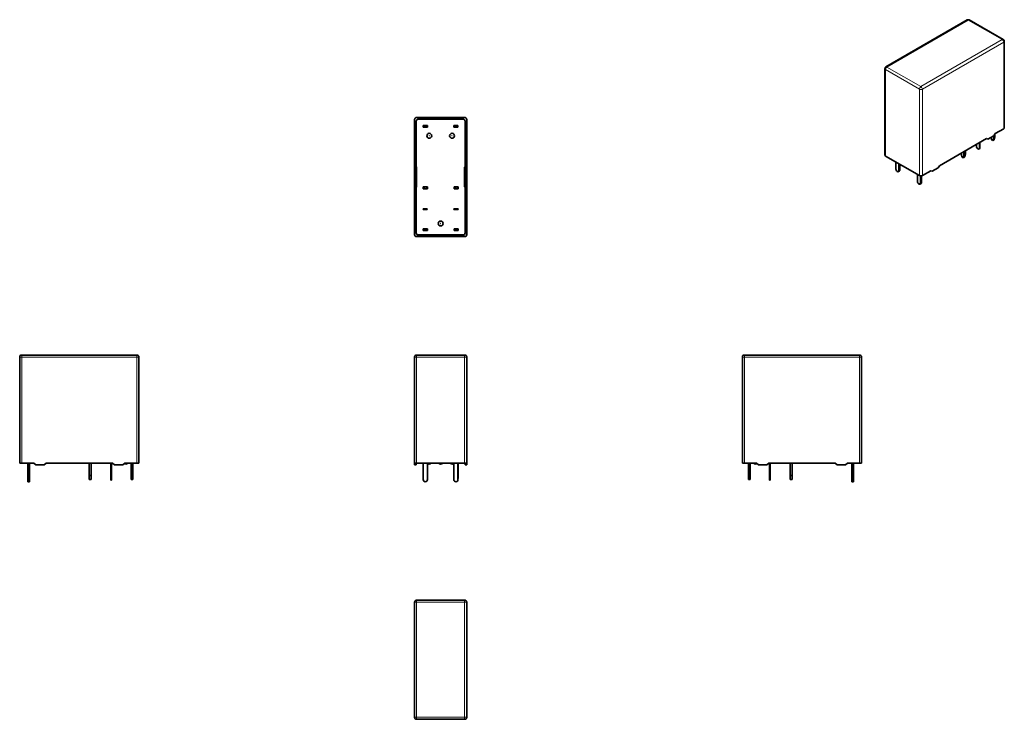
# Model space of a CAD drawing. Units: millimetres. Extents: x 47 to 285, y 32 to 201.
import ezdxf

# ---------------------------------------------------------------- set-up
doc = ezdxf.new("R2010")
doc.units = ezdxf.units.MM
doc.layers.add('1', color=7, linetype='Continuous', true_color=0xffffff)

msp = doc.modelspace()

# ---------------------------------------------------------------- linework, layer by layer
at = {"layer": '1', "color": 18, "linetype": 'Continuous', "lineweight": 35}
for p, q in [((275.78, 201.3), (256.13, 189.95)), ((284.49, 196.56), (276.28, 201.3)), ((284.74, 175.23), (284.74, 196.13)), ((255.88, 189.52), (255.88, 168.61)), ((142.2, 174.33), (142.2, 177.23)), ((142.6, 174.33), (142.6, 176.83)), ((142.7, 177.73), (154.3, 177.73)), ((153.9, 177.33), (143.1, 177.33)), ((154.4, 174.33), (154.4, 176.83)), ((154.8, 177.23), (154.8, 174.33)), ((142.6, 174.33), (142.2, 174.33)), ((142.2, 173.83), (142.2, 174.33)), ((142.6, 173.83), (142.2, 173.83)), ((142.2, 173.83), (142.2, 171.83)), ((142.6, 174.33), (142.6, 173.83)), ((142.6, 173.83), (142.6, 171.83)), ((144.29, 175.39), (144.29, 175.79)), ((145.29, 175.79), (144.29, 175.79)), ((145.29, 175.39), (144.29, 175.39)), ((145.29, 175.39), (145.29, 175.79)), ((151.69, 175.79), (152.69, 175.79)), ((151.69, 175.79), (151.69, 175.39)), ((151.69, 175.39), (152.69, 175.39)), ((152.69, 175.79), (152.69, 175.39)), ((154.4, 174.33), (154.8, 174.33)), ((154.4, 173.83), (154.4, 174.33)), ((154.4, 173.83), (154.4, 171.83)), ((154.8, 173.83), (154.4, 173.83)), ((154.8, 174.33), (154.8, 173.83)), ((154.8, 173.83), (154.8, 171.83)), ((282.19, 173.31), (282.54, 173.84)), ((282.54, 173.84), (284.59, 175.02)), ((142.2, 171.83), (142.6, 171.83)), ((142.2, 171.33), (142.2, 171.83)), ((142.6, 171.83), (142.6, 171.33)), ((154.4, 171.33), (154.4, 171.83)), ((154.4, 171.83), (154.8, 171.83)), ((154.8, 171.83), (154.8, 171.33)), ((269.1, 166.08), (280.42, 172.61)), ((278.7, 170.35), (278.7, 171.62)), ((278.81, 170.41), (278.81, 171.69)), ((280.42, 172.61), (280.77, 172.49)), ((282.19, 173.31), (280.77, 172.49)), ((281.53, 172.93), (281.64, 172.33)), ((281.99, 172.13), (281.64, 172.33)), ((281.99, 172.13), (282.17, 172.84)), ((282.28, 172.29), (281.99, 172.13)), ((282.17, 172.84), (282.17, 173.3)), ((282.45, 173.01), (282.17, 172.84)), ((282.28, 172.29), (282.45, 173.01)), ((282.45, 173.01), (282.45, 173.71)), ((142.6, 171.33), (142.2, 171.33)), ((142.2, 155.33), (142.2, 171.33)), ((142.6, 155.33), (142.6, 171.33)), ((154.4, 155.33), (154.4, 171.33)), ((154.4, 171.33), (154.8, 171.33)), ((154.8, 171.33), (154.8, 155.33)), ((274.46, 168.19), (274.29, 169.08)), ((274.99, 169.48), (274.99, 168.7)), ((275.35, 169.69), (275.35, 168.9)), ((277.99, 170.76), (277.99, 171.21)), ((278.6, 170.12), (278.71, 170.18)), ((256.02, 168.41), (264.22, 163.67)), ((258.52, 165.27), (258.52, 166.97)), ((274.46, 168.19), (274.82, 167.98)), ((274.99, 168.7), (274.82, 167.98)), ((274.82, 167.98), (275.17, 168.19)), ((274.99, 168.7), (275.35, 168.9)), ((275.35, 168.9), (275.17, 168.19)), ((142.69, 160.93), (142.69, 165.73)), ((154.31, 165.73), (154.31, 160.93)), ((259.12, 164.63), (259.4, 164.8)), ((259.23, 166.56), (259.23, 164.86)), ((259.51, 166.4), (259.51, 165.02)), ((264.93, 163.67), (266.98, 164.86)), ((266.98, 164.86), (267.34, 164.73)), ((267.34, 164.73), (268.75, 165.55)), ((268.75, 165.55), (269.1, 166.08)), ((263.75, 163.95), (263.75, 162.25)), ((264.46, 161.84), (264.46, 163.6)), ((264.74, 162), (264.74, 163.6)), ((144.31, 160.96), (144.31, 160.46)), ((144.56, 160.96), (144.31, 160.96)), ((144.56, 160.46), (144.31, 160.46)), ((144.56, 160.96), (144.56, 160.46)), ((144.56, 160.96), (145.06, 160.96)), ((144.56, 160.46), (145.06, 160.46)), ((145.06, 160.96), (145.06, 160.46)), ((145.31, 160.96), (145.06, 160.96)), ((145.31, 160.46), (145.06, 160.46)), ((145.31, 160.96), (145.31, 160.46)), ((151.76, 160.96), (151.76, 160.46)), ((152.01, 160.96), (151.76, 160.96)), ((152.01, 160.46), (151.76, 160.46)), ((152.01, 160.96), (152.51, 160.96)), ((152.01, 160.96), (152.01, 160.46)), ((152.01, 160.46), (152.51, 160.46)), ((152.76, 160.96), (152.51, 160.96)), ((152.51, 160.96), (152.51, 160.46)), ((152.76, 160.46), (152.51, 160.46)), ((152.76, 160.96), (152.76, 160.46)), ((264.35, 161.61), (264.64, 161.77)), ((142.6, 155.33), (142.2, 155.33)), ((142.2, 154.83), (142.2, 155.33)), ((142.2, 152.83), (142.2, 154.83)), ((142.6, 154.83), (142.2, 154.83)), ((142.6, 155.33), (142.6, 154.83)), ((142.6, 152.83), (142.6, 154.83)), ((144.26, 155.51), (144.26, 155.67)), ((145.26, 155.67), (144.26, 155.67)), ((145.26, 155.51), (144.26, 155.51)), ((145.26, 155.51), (145.26, 155.67)), ((151.71, 155.51), (151.71, 155.67)), ((152.71, 155.67), (151.71, 155.67)), ((152.71, 155.51), (151.71, 155.51)), ((152.71, 155.51), (152.71, 155.67)), ((154.4, 155.33), (154.8, 155.33)), ((154.4, 154.83), (154.4, 155.33)), ((154.8, 154.83), (154.4, 154.83)), ((154.4, 152.83), (154.4, 154.83)), ((154.8, 155.33), (154.8, 154.83)), ((154.8, 152.83), (154.8, 154.83)), ((142.2, 152.33), (142.2, 152.83)), ((142.2, 152.83), (142.6, 152.83)), ((142.6, 152.33), (142.2, 152.33)), ((142.2, 149.43), (142.2, 152.33)), ((142.6, 152.83), (142.6, 152.33)), ((142.6, 149.83), (142.6, 152.33)), ((154.4, 152.33), (154.4, 152.83)), ((154.4, 152.83), (154.8, 152.83)), ((154.4, 149.83), (154.4, 152.33)), ((154.4, 152.33), (154.8, 152.33)), ((154.8, 152.83), (154.8, 152.33)), ((154.8, 152.33), (154.8, 149.43)), ((144.31, 150.81), (144.56, 150.81)), ((144.31, 150.41), (144.31, 150.81)), ((144.31, 150.41), (144.56, 150.41)), ((145.06, 150.81), (144.56, 150.81)), ((144.56, 150.41), (144.56, 150.81)), ((145.06, 150.41), (144.56, 150.41)), ((145.06, 150.81), (145.31, 150.81)), ((145.06, 150.41), (145.06, 150.81)), ((145.06, 150.41), (145.31, 150.41)), ((145.31, 150.41), (145.31, 150.81)), ((151.76, 150.41), (151.76, 150.81)), ((151.76, 150.81), (152.01, 150.81)), ((151.76, 150.41), (152.01, 150.41)), ((152.01, 150.41), (152.01, 150.81)), ((152.51, 150.81), (152.01, 150.81)), ((152.51, 150.41), (152.01, 150.41)), ((152.51, 150.41), (152.51, 150.81)), ((152.51, 150.81), (152.76, 150.81)), ((152.51, 150.41), (152.76, 150.41)), ((152.76, 150.41), (152.76, 150.81)), ((154.3, 148.93), (142.7, 148.93)), ((153.9, 149.33), (143.1, 149.33)), ((46.77, 94.21), (46.77, 119.81)), ((47.27, 120.31), (75.07, 120.31)), ((75.57, 119.81), (75.57, 94.21)), ((142.2, 94.21), (142.2, 119.81)), ((142.7, 120.31), (154.3, 120.31)), ((154.8, 119.81), (154.8, 94.21)), ((221.43, 94.21), (221.43, 119.81)), ((221.93, 120.31), (249.73, 120.31)), ((250.23, 119.81), (250.23, 94.21)), ((46.77, 94.21), (47.27, 94.21)), ((47.27, 94.21), (50.17, 94.21)), ((48.71, 90.19), (48.71, 94.21)), ((49.11, 90.19), (49.11, 94.21)), ((50.17, 94.21), (50.67, 93.81)), ((50.67, 93.81), (52.67, 93.81)), ((52.67, 93.81), (53.17, 94.21)), ((53.17, 94.21), (69.17, 94.21)), ((63.54, 94.21), (63.54, 91.21)), ((64.04, 94.21), (64.04, 91.21)), ((68.83, 90.56), (68.83, 94.21)), ((68.99, 90.56), (68.99, 94.21)), ((69.17, 94.21), (69.67, 93.81)), ((71.67, 93.81), (69.67, 93.81)), ((71.67, 93.81), (72.17, 94.21)), ((72.17, 94.21), (75.07, 94.21)), ((72.38, 93.94), (72.39, 93.94)), ((73.69, 91.21), (73.69, 94.21)), ((74.09, 91.21), (74.09, 94.21)), ((75.57, 94.21), (75.07, 94.21)), ((142.2, 93.81), (142.2, 94.21)), ((142.7, 94.21), (142.2, 94.21)), ((142.6, 93.81), (142.2, 93.81)), ((142.6, 94.21), (142.6, 93.81)), ((142.7, 94.21), (154.3, 94.21)), ((144.26, 90.56), (144.26, 94.21)), ((144.29, 90.19), (144.29, 94.21)), ((145.29, 94.21), (145.29, 90.19)), ((145.31, 94.13), (145.31, 91.21)), ((145.75, 93.94), (145.75, 93.94)), ((148.51, 93.94), (148.51, 93.94)), ((151.27, 93.94), (151.27, 93.94)), ((151.69, 94.21), (151.69, 90.19)), ((152.69, 90.19), (152.69, 94.21)), ((152.76, 94.21), (152.76, 91.21)), ((154.8, 94.21), (154.3, 94.21)), ((154.4, 93.81), (154.4, 94.21)), ((154.8, 93.81), (154.4, 93.81)), ((154.8, 94.21), (154.8, 93.81)), ((221.93, 94.21), (221.43, 94.21)), ((221.93, 94.21), (224.83, 94.21)), ((222.91, 94.21), (222.91, 91.21)), ((223.31, 94.21), (223.31, 91.21)), ((224.62, 93.94), (224.61, 93.94)), ((224.61, 93.94), (224.61, 93.94)), ((224.83, 94.21), (225.33, 93.81)), ((225.33, 93.81), (227.33, 93.81)), ((227.33, 93.81), (227.83, 94.21)), ((227.83, 94.21), (243.83, 94.21)), ((228.01, 90.56), (228.01, 94.21)), ((228.17, 90.56), (228.17, 94.21)), ((232.96, 91.21), (232.96, 94.21)), ((233.46, 91.21), (233.46, 94.21)), ((243.83, 94.21), (244.33, 93.81)), ((246.33, 93.81), (244.33, 93.81)), ((246.33, 93.81), (246.83, 94.21)), ((246.83, 94.21), (249.73, 94.21)), ((247.89, 90.19), (247.89, 94.21)), ((248.29, 90.19), (248.29, 94.21)), ((250.23, 94.21), (249.73, 94.21)), ((63.54, 91.21), (63.54, 90.21)), ((63.54, 91.21), (64.04, 91.21)), ((64.04, 91.21), (64.04, 90.21)), ((68.83, 90.56), (68.83, 90.06)), ((68.99, 90.56), (68.99, 90.06)), ((74.09, 91.21), (73.69, 91.21)), ((73.69, 90.21), (73.69, 91.21)), ((74.09, 90.21), (74.09, 91.21)), ((145.31, 91.21), (145.29, 91.13)), ((152.76, 91.21), (152.69, 90.93)), ((152.71, 90.56), (152.71, 91.01)), ((222.91, 91.21), (223.31, 91.21)), ((222.91, 91.21), (222.91, 90.21)), ((223.31, 91.21), (223.31, 90.21)), ((228.01, 90.56), (228.01, 90.06)), ((228.17, 90.56), (228.17, 90.06)), ((232.96, 90.21), (232.96, 91.21)), ((233.46, 91.21), (232.96, 91.21)), ((233.46, 90.21), (233.46, 91.21)), ((48.71, 90.19), (48.71, 89.69)), ((48.71, 89.69), (49.11, 89.69)), ((49.11, 90.19), (49.11, 89.69)), ((63.54, 90.21), (64.04, 90.21)), ((68.83, 90.06), (68.99, 90.06)), ((74.09, 90.21), (73.69, 90.21)), ((222.91, 90.21), (223.31, 90.21)), ((228.01, 90.06), (228.17, 90.06)), ((233.46, 90.21), (232.96, 90.21)), ((247.89, 90.19), (247.89, 89.69)), ((247.89, 89.69), (248.29, 89.69)), ((248.29, 90.19), (248.29, 89.69)), ((142.2, 32.77), (142.2, 60.57)), ((142.7, 61.07), (154.3, 61.07)), ((154.8, 60.57), (154.8, 32.77)), ((154.3, 32.27), (142.7, 32.27))]:
    msp.add_line(p, q, dxfattribs=at)
at = {"layer": '1', "color": 8, "linetype": 'Continuous', "lineweight": 18}
for p, q in [((276.03, 201.27), (256.38, 189.92)), ((284.24, 196.54), (276.03, 201.27)), ((264.58, 185.19), (284.24, 196.54)), ((284.59, 195.92), (264.93, 184.58)), ((284.59, 175.02), (284.59, 195.92)), ((256.02, 189.31), (256.02, 168.41)), ((264.22, 184.58), (256.02, 189.31)), ((256.38, 189.92), (264.58, 185.19)), ((264.22, 163.67), (264.22, 184.58)), ((264.93, 184.58), (264.93, 163.67)), ((278.81, 170.41), (278.7, 170.35)), ((259.51, 165.02), (259.23, 164.86)), ((264.46, 161.84), (264.74, 162)), ((47.27, 119.81), (46.77, 119.81)), ((47.27, 119.81), (47.27, 120.31)), ((47.27, 119.81), (47.27, 94.21)), ((75.07, 119.81), (47.27, 119.81)), ((75.07, 119.81), (75.07, 120.31)), ((75.07, 94.21), (75.07, 119.81)), ((75.57, 119.81), (75.07, 119.81)), ((142.2, 119.81), (142.7, 119.81)), ((142.7, 120.31), (142.7, 119.81)), ((142.7, 119.81), (142.7, 94.21)), ((154.3, 119.81), (142.7, 119.81)), ((154.3, 119.81), (154.3, 120.31)), ((154.8, 119.81), (154.3, 119.81)), ((154.3, 94.21), (154.3, 119.81)), ((221.93, 119.81), (221.43, 119.81)), ((221.93, 120.31), (221.93, 119.81)), ((249.73, 119.81), (221.93, 119.81)), ((221.93, 119.81), (221.93, 94.21)), ((249.73, 120.31), (249.73, 119.81)), ((249.73, 94.21), (249.73, 119.81)), ((250.23, 119.81), (249.73, 119.81)), ((68.99, 90.56), (68.83, 90.56)), ((228.01, 90.56), (228.17, 90.56)), ((48.71, 90.19), (49.11, 90.19)), ((247.89, 90.19), (248.29, 90.19)), ((142.7, 60.57), (142.2, 60.57)), ((142.7, 60.57), (142.7, 61.07)), ((154.3, 60.57), (142.7, 60.57)), ((142.7, 60.57), (142.7, 32.77)), ((154.3, 60.57), (154.3, 61.07)), ((154.8, 60.57), (154.3, 60.57)), ((154.3, 32.77), (154.3, 60.57)), ((142.7, 32.77), (142.2, 32.77)), ((142.7, 32.77), (154.3, 32.77)), ((142.7, 32.27), (142.7, 32.77)), ((154.8, 32.77), (154.3, 32.77)), ((154.3, 32.27), (154.3, 32.77))]:
    msp.add_line(p, q, dxfattribs=at)
at = {"layer": '1', "color": 18, "linetype": 'Continuous', "lineweight": 35}
for centre, radius in [((145.75, 173.31), 0.588), ((151.27, 173.31), 0.588), ((145.75, 173.31), 0.00209), ((151.27, 173.31), 0.00209), ((148.51, 152.11), 0.588), ((148.51, 152.11), 0.00209)]:
    msp.add_circle(centre, radius, dxfattribs=at)
for centre, radius, start, end in [((276.03, 200.86), 0.5, 60, 120), ((284.24, 196.13), 0.5, 0, 60), ((256.38, 189.52), 0.5, 120, 180), ((142.7, 177.23), 0.5, 90, 180), ((143.1, 176.83), 0.5, 90, 180), ((153.9, 176.83), 0.5, 0, 90), ((154.3, 177.23), 0.5, 0, 90), ((142.42, 165.59), 0.3, 27.8181, 53.1301), ((154.58, 165.59), 0.3, 126.8699, 152.1819), ((142.42, 161.07), 0.3, 306.8699, 332.1819), ((154.58, 161.07), 0.3, 207.8181, 233.1301), ((142.7, 149.43), 0.5, 180, 270), ((143.1, 149.83), 0.5, 180, 270), ((153.9, 149.83), 0.5, 270, 0), ((154.3, 149.43), 0.5, 270, 0), ((47.27, 119.81), 0.5, 90, 180), ((75.07, 119.81), 0.5, 0, 90), ((142.7, 119.81), 0.5, 90, 180), ((154.3, 119.81), 0.5, 0, 90), ((221.93, 119.81), 0.5, 90, 180), ((249.73, 119.81), 0.5, 0, 90), ((72.38, 94.54), 0.6, 230.3486, 270), ((72.39, 94.54), 0.6, 270, 326.6318), ((145.75, 94.54), 0.6, 220.2548, 270), ((145.75, 94.54), 0.6, 270, 326.6318), ((148.51, 94.54), 0.6, 213.3682, 270), ((148.51, 94.54), 0.6, 270, 326.6318), ((151.27, 94.54), 0.6, 213.3682, 270), ((151.27, 94.54), 0.6, 270, 314.148), ((224.61, 94.54), 0.6, 213.3682, 270), ((224.62, 94.54), 0.6, 270, 309.6514), ((144.76, 90.56), 0.5, 180, 199.949), ((152.21, 90.56), 0.5, 343.7381, 0), ((144.79, 90.19), 0.5, 180, 0), ((152.19, 90.19), 0.5, 180, 0), ((142.7, 60.57), 0.5, 90, 180), ((154.3, 60.57), 0.5, 0, 90), ((142.7, 32.77), 0.5, 180, 270), ((154.3, 32.77), 0.5, 270, 0)]:
    msp.add_arc(centre, radius, start, end, dxfattribs=at)
at = {"layer": '1', "color": 8, "linetype": 'Continuous', "lineweight": 18}
for centre, major_axis, start_param, end_param in [((276.03, 200.86), (0.25, -0.433), 2.356194, 3.141591), ((276.03, 200.86), (-0.25, -0.433), 3.141594, 3.926991), ((284.24, 196.13), (-0.25, -0.433), 3.141594, 3.926991), ((284.24, 196.13), (0.25, -0.433), 0.785398, 2.356194), ((284.24, 196.13), (0.5, 0), 5.497787, 6.283184), ((256.38, 189.52), (0.5, 0), 3.141594, 3.926991), ((256.38, 189.52), (-0.25, -0.433), 3.926991, 5.497787), ((256.38, 189.52), (0.25, -0.433), 2.356194, 3.141591), ((264.58, 184.78), (-0.25, -0.433), 3.926991, 5.497787), ((264.58, 184.78), (0.5, 0), 3.926991, 5.497787), ((264.58, 184.78), (0.25, -0.433), 0.785398, 2.356194)]:
    msp.add_ellipse(centre, major_axis=major_axis, ratio=0.57735, start_param=start_param, end_param=end_param, dxfattribs=at)
at = {"layer": '1', "color": 18, "linetype": 'Continuous', "lineweight": 35}
for centre, major_axis, start_param, end_param in [((284.24, 175.23), (0.5, 0), 5.497787, 6.283184), ((278.35, 170.55), (-0.25, 0.433), 0.785398, 3.926991), ((278.46, 170.62), (-0.25, 0.433), 3.141542, 3.926991), ((256.38, 168.61), (0.5, 0), 3.141594, 3.926991), ((258.87, 165.07), (-0.25, 0.433), 0.785398, 3.926991), ((259.15, 165.23), (-0.25, 0.433), 3.141594, 3.926991), ((264.1, 162.04), (0.25, -0.433), 3.926991, 7.068583), ((264.58, 163.88), (0.5, 0), 3.926991, 5.497787), ((264.39, 162.21), (0.25, -0.433), 0.000001, 0.785398)]:
    msp.add_ellipse(centre, major_axis=major_axis, ratio=0.57735, start_param=start_param, end_param=end_param, dxfattribs=at)

doc.saveas('drawing.dxf')
